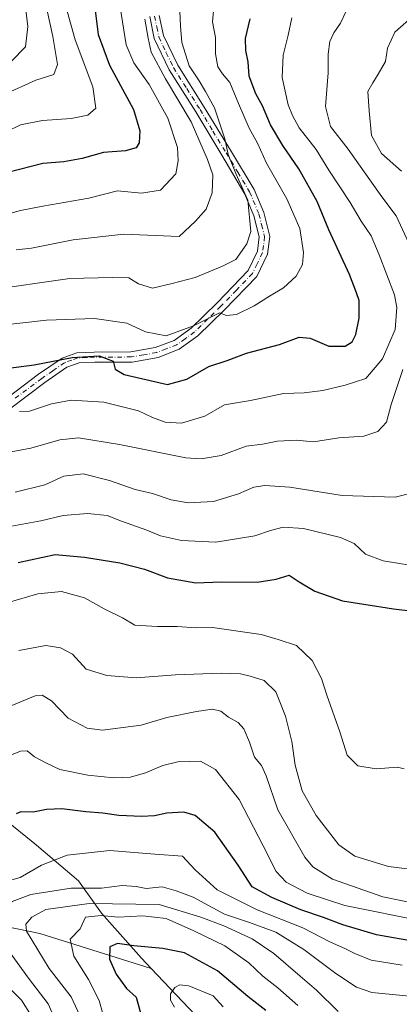
# Model space of a CAD drawing. Units: metres. Extents: x 651642 to 655101, y 4737037 to 4739429.
# Drawn here: x 652918 to 653027, y 4738020 to 4738303 of the extents above; entities that cross this region are included whole.
import ezdxf

# ---------------------------------------------------------------- set-up
doc = ezdxf.new("R2010")
doc.units = ezdxf.units.M
doc.header["$MEASUREMENT"] = 0
doc.linetypes.add('DGN Style 4', pattern=[2.638475, 1.318413, -0.659207, 0.001648, -0.659207])
for name, color, linetype, lineweight in [('Camino Cxs', 7, 'Continuous', 0), ('Camino eje', 30, 'DGN Style 4', 13), ('Corriente natural lineal', 142, 'Continuous', 13), ('Curva de nivel maestra', 30, 'Continuous', 30), ('Curva de nivel normal', 30, 'Continuous', 0)]:
    doc.layers.add(name, color=color, linetype=linetype, lineweight=lineweight)

msp = doc.modelspace()

# ---------------------------------------------------------------- linework, layer by layer
at = {"layer": 'Camino Cxs', "color": 7, "linetype": 'Continuous', "lineweight": 0}
for points in [[(652908.2401, 4738189.2301, 899.4036), (652923.6601, 4738200.8001, 902.4276), (652930.3901, 4738205.4501, 903.671), (652934.6801, 4738206.9501, 903.9185), (652939.6801, 4738207.2001, 904.7221), (652950.1901, 4738207.2401, 903.9504), (652957.2201, 4738208.4701, 904.6954), (652962.6401, 4738210.5501, 905.4129), (652967.5201, 4738214.0701, 906.0486), (652975.0401, 4738221.3901, 907.2855), (652983.9201, 4738230.5901, 909.7187), (652986.6401, 4738236.1901, 909.9482), (652987.1601, 4738240.2701, 910.0775), (652985.6301, 4738246.3801, 910.9527), (652983.0201, 4738252.5601, 911.825), (652976.3301, 4738263.7301, 913.2204), (652968.9101, 4738276.2101, 917.7243), (652961.2301, 4738288.3201, 917.7323), (652956.9501, 4738297.3401, 919.1415), (652955.6201, 4738303.6101, 920.7387)], [(652908.2401, 4738189.2301, 899.4036), (652923.6601, 4738200.8001, 902.4276), (652930.3901, 4738205.4501, 903.671), (652934.6801, 4738206.9501, 903.9185), (652939.6801, 4738207.2001, 904.7221), (652950.1901, 4738207.2401, 903.9504), (652957.2201, 4738208.4701, 904.6954), (652962.6401, 4738210.5501, 905.4129), (652967.5201, 4738214.0701, 906.0486), (652975.0401, 4738221.3901, 907.2855), (652983.9201, 4738230.5901, 909.7187), (652986.6401, 4738236.1901, 909.9482), (652987.1601, 4738240.2701, 910.0775), (652985.6301, 4738246.3801, 910.9527), (652983.0201, 4738252.5601, 911.825), (652976.3301, 4738263.7301, 913.2204), (652968.9101, 4738276.2101, 917.7243), (652961.2301, 4738288.3201, 917.7323), (652956.9501, 4738297.3401, 919.1415), (652955.6201, 4738303.6101, 920.7387)], [(652958.3301, 4738303.8701, 917.7923), (652959.5801, 4738298.1301, 916.9978), (652963.6701, 4738289.6001, 914.0881), (652971.2801, 4738277.6101, 913.3818), (652978.8901, 4738265.2501, 911.5926), (652985.7001, 4738253.9001, 910.1386), (652988.4801, 4738247.3201, 909.9977), (652990.2101, 4738240.4501, 909.1608), (652989.5501, 4738235.3401, 908.5611), (652986.4201, 4738228.9101, 907.6914), (652977.1801, 4738219.3501, 906.1578), (652969.5001, 4738211.8601, 904.7517), (652964.1101, 4738207.9901, 904.0129), (652958.0801, 4738205.6601, 904.2942), (652950.5701, 4738204.3401, 903.1411), (652939.8301, 4738204.2801, 902.9575), (652935.2901, 4738204.0601, 902.4235), (652931.8101, 4738202.8501, 901.5664), (652925.4601, 4738198.4701, 900.9755), (652910.1001, 4738186.9401, 896.1283)], [(652958.3301, 4738303.8701, 917.7923), (652959.5801, 4738298.1301, 916.9978), (652963.6701, 4738289.6001, 914.0881), (652971.2801, 4738277.6101, 913.3818), (652978.8901, 4738265.2501, 911.5926), (652985.7001, 4738253.9001, 910.1386), (652988.4801, 4738247.3201, 909.9977), (652990.2101, 4738240.4501, 909.1608), (652989.5501, 4738235.3401, 908.5611), (652986.4201, 4738228.9101, 907.6914), (652977.1801, 4738219.3501, 906.1578), (652969.5001, 4738211.8601, 904.7517), (652964.1101, 4738207.9901, 904.0129), (652958.0801, 4738205.6601, 904.2942), (652950.5701, 4738204.3401, 903.1411), (652939.8301, 4738204.2801, 902.9575), (652935.2901, 4738204.0601, 902.4235), (652931.8101, 4738202.8501, 901.5664), (652925.4601, 4738198.4701, 900.9755), (652910.1001, 4738186.9401, 896.1283)]]:
    msp.add_polyline3d(points, dxfattribs=at)
at = {"layer": 'Camino eje', "color": 30, "linetype": 'DGN Style 4', "lineweight": 13}
msp.add_polyline3d([(652956.9751, 4738303.7401, 919.0705), (652957.6401, 4738300.6051, 918.1059), (652958.2651, 4738297.7351, 917.8705), (652960.4051, 4738293.2251, 916.4158), (652962.4501, 4738288.9601, 915.1406), (652966.2901, 4738282.9051, 915.6292), (652970.0951, 4738276.9101, 915.5296), (652973.8051, 4738270.6701, 913.5958), (652977.6101, 4738264.4901, 911.8897), (652980.9551, 4738258.9051, 911.6189), (652984.3601, 4738253.2301, 910.9484), (652987.0551, 4738246.8501, 910.2594), (652987.8201, 4738243.7951, 910.0281), (652988.6851, 4738240.3601, 909.5764), (652988.3551, 4738237.8051, 909.3956), (652988.0951, 4738235.7651, 909.1141), (652986.5301, 4738232.5501, 909.3124), (652985.1701, 4738229.7501, 908.6248), (652980.5501, 4738224.9701, 907.5665), (652976.1101, 4738220.3701, 906.7116), (652972.3501, 4738216.7101, 906.0588), (652968.5101, 4738212.9651, 905.3512), (652965.8151, 4738211.0301, 905.0587), (652963.3751, 4738209.2701, 904.7001), (652960.3601, 4738208.1051, 904.3997), (652957.6501, 4738207.0651, 904.2596), (652953.8951, 4738206.4051, 904.0538), (652950.3801, 4738205.7901, 903.5406), (652945.0101, 4738205.7601, 903.5842), (652939.7551, 4738205.7401, 903.8423), (652937.4851, 4738205.6301, 903.6516), (652934.9851, 4738205.5051, 903.1714), (652933.2451, 4738204.9001, 902.5522), (652931.1001, 4738204.1501, 902.5965), (652927.7351, 4738201.8251, 902.6021), (652924.5601, 4738199.6351, 901.6386), (652916.8801, 4738193.8701, 900.0897)], dxfattribs=at)
at = {"layer": 'Corriente natural lineal', "color": 142, "linetype": 'Continuous', "lineweight": 13}
for points in [[(652710.4201, 4738164.4101, 913.0835), (652751.2501, 4738161.9301, 905.2406), (652782.5901, 4738161.7601, 898.6325), (652794.2801, 4738158.8201, 893.9344), (652807.5501, 4738152.7701, 888.8018), (652823.9201, 4738141.7901, 883.5127), (652861.6601, 4738112.6001, 870.1295), (652883.7001, 4738099.4701, 861.6054), (652896.2601, 4738089.3101, 857.8285), (652904.7901, 4738080.8201, 854.0219), (652913.4001, 4738073.3501, 851.1283), (652923.0901, 4738065.5501, 848.0514), (652935.1201, 4738055.2601, 842.3272), (652941.7601, 4738046.0001, 833.128), (652953.2201, 4738033.0201, 823.8819), (652956.0501, 4738030.0401, 822.7948)], [(652743.0901, 4738042.8801, 899.2797), (652752.1301, 4738040.4501, 894.8589), (652767.5501, 4738037.2801, 889.5504), (652780.5201, 4738037.1401, 884.407), (652794.8501, 4738037.5101, 877.776), (652806.7001, 4738039.1701, 873.256), (652816.2001, 4738041.6001, 870.6193), (652835.0201, 4738046.8001, 866.194), (652843.5601, 4738047.7701, 862.7056), (652857.8101, 4738048.5501, 859.6254), (652867.1001, 4738048.4801, 858.0076), (652884.7601, 4738046.5101, 852.8274), (652907.1001, 4738043.5501, 844.0446), (652923.9801, 4738040.1301, 835.4622), (652956.0501, 4738030.0401, 822.7948)], [(652956.0501, 4738030.0401, 822.7948), (652968.7001, 4738016.7701, 819.0445)]]:
    msp.add_polyline3d(points, dxfattribs=at)
at = {"layer": 'Curva de nivel maestra', "color": 30, "linetype": 'Continuous', "lineweight": 30, "flags": 128}
for points, elevation in [([(652939.36, 4738310.0701), (652940.77, 4738298.4001), (652944.03, 4738289.5901), (652950.94, 4738276.9101), (652952.83, 4738270.8001), (652952.56, 4738267.3201), (652951.71, 4738265.8701), (652948.65, 4738265.0101), (652942.29, 4738264.5401), (652936.2, 4738262.8501), (652930.96, 4738261.8601), (652924.9, 4738261.4101), (652914.83, 4738258.7701)], 925), ([(652911.93, 4738202.1801), (652922.39, 4738203.5501), (652933.33, 4738205.6701), (652941.12, 4738206.0801), (652945.12, 4738204.5401), (652945.71, 4738202.3001), (652948.23, 4738200.7301), (652960.75, 4738197.8801), (652966.3, 4738199.3801), (652972.67, 4738203.0401), (652977.89, 4738204.7901), (652983.43, 4738206.8901), (652992.93, 4738209.3401), (652998.67, 4738211.5101), (653001.76, 4738211.1801), (653007.17, 4738208.8601), (653011.87, 4738208.9101), (653013.91, 4738210.1101), (653014.91, 4738212.2001), (653015.88, 4738216.9401), (653015.92, 4738221.9901), (653015.15, 4738224.2401), (653013.08, 4738229.4401), (653007.19, 4738242.3501), (653003.78, 4738250.4401), (652998.56, 4738259.8401), (652993.88, 4738266.5401), (652990.33, 4738272.4901), (652988.09, 4738277.9101), (652986.17, 4738281.4201), (652984.27, 4738286.4701), (652983.98, 4738290.6401), (652983.26, 4738293.8401), (652983.23, 4738297.3101), (652984.57, 4738302.9901)], 900), ([(652917.79, 4738146.7501), (652928.45, 4738149.0601), (652936.89, 4738148.2201), (652947.01, 4738146.6601), (652954.17, 4738144.8201), (652960.7, 4738142.3501), (652968.93, 4738140.9001), (652976.15, 4738141.2201), (652986.51, 4738141.0601), (652992.05, 4738141.9601), (652995.77, 4738143.0601), (652998.58, 4738141.1601), (653003.1, 4738138.4701), (653011.09, 4738135.7301), (653017.21, 4738134.7501), (653025.74, 4738133.3801), (653033.1, 4738132.5801)], 875), ([(653032.84, 4738037.6401), (653020.9, 4738039.7801), (653011.2, 4738042.6401), (653005.65, 4738044.7601), (652999.11, 4738046.8801), (652990.79, 4738050.4801), (652985.06, 4738053.5001), (652981.08, 4738059.7601), (652974.38, 4738069.2301), (652968.73, 4738074.0201), (652965.4, 4738075.0001), (652960.57, 4738074.7101), (652957.02, 4738073.9201), (652953.22, 4738073.7101), (652946.75, 4738074.0401), (652942.14, 4738074.7501), (652937.28, 4738075.0401), (652930.3, 4738075.9101), (652925.96, 4738075.7601), (652922.06, 4738074.9601), (652918.58, 4738075.0901), (652917.16, 4738074.5201)], 850), ([(652989.06, 4738017.9701), (652983.82, 4738022.0301), (652975.13, 4738029.4201), (652965.63, 4738034.5601), (652959.39, 4738035.8301), (652951.06, 4738036.5601), (652946.35, 4738037.2601), (652944.15, 4738036.2801), (652944.07, 4738032.7801), (652945.97, 4738028.4501), (652948.94, 4738024.3701), (652951.73, 4738021.8301), (652953.22, 4738016.3101)], 825)]:
    msp.add_lwpolyline(points, dxfattribs=dict(at, elevation=elevation))
at = {"layer": 'Curva de nivel normal', "color": 30, "linetype": 'Continuous', "lineweight": 0, "flags": 128}
for points, elevation in [([(652915.87, 4738290.8301), (652919.92, 4738294.9501), (652920.56, 4738300.7301), (652919.37, 4738310.4401)], 940), ([(652906.28, 4738214.1201), (652925.89, 4738216.3701), (652939.71, 4738216.8701), (652949.06, 4738215.5301), (652954.39, 4738213.0001), (652960.39, 4738211.8701), (652968.23, 4738214.7201), (652975.75, 4738218.5001), (652977.69, 4738217.7201), (652980.55, 4738217.9501), (652985.72, 4738220.4401), (652990.05, 4738223.2601), (652994.08, 4738225.6201), (652997.81, 4738228.9901), (652999.58, 4738232.3401), (652999.88, 4738235.7601), (652998.83, 4738242.7401), (652995.03, 4738251.2101), (652989.19, 4738261.5201), (652986.6, 4738267.2701), (652984.22, 4738271.5801), (652981.14, 4738278.5801), (652978.7, 4738284.6301), (652976.58, 4738287.1201), (652975.27, 4738289.1901), (652974.54, 4738292.9301), (652974.51, 4738297.5501), (652973.69, 4738302.1001), (652974.19, 4738307.3901)], 905), ([(652913.54, 4738281.1001), (652922.84, 4738285.3001), (652928.08, 4738287.0001), (652929.09, 4738289.8001), (652927.72, 4738297.8601), (652925.16, 4738309.7101)], 935), ([(652904.06, 4738243.9201), (652918.42, 4738247.8301), (652924.83, 4738249.1601), (652938.08, 4738251.4001), (652946.34, 4738253.5601), (652953.27, 4738252.8601), (652958.72, 4738253.7501), (652963.18, 4738258.3801), (652963.78, 4738262.1601), (652963.62, 4738266.0201), (652960.87, 4738274.4301), (652955.42, 4738284.0401), (652951.01, 4738290.3101), (652948.89, 4738295.5001), (652947.12, 4738306.3101)], 920), ([(652908.47, 4738224.9301), (652932.63, 4738228.3201), (652944.84, 4738228.6301), (652949.65, 4738228.5501), (652952.4, 4738226.8201), (652956.43, 4738225.5601), (652962.07, 4738226.9401), (652968.69, 4738228.6501), (652976.58, 4738231.8701), (652980.36, 4738233.7701), (652983.53, 4738238.2501), (652984.69, 4738241.8601), (652983.88, 4738250.8001), (652980.4, 4738258.4801), (652978.16, 4738263.9401), (652977.2, 4738268.4401), (652974.3, 4738277.4101), (652971.67, 4738282.0801), (652969.83, 4738285.1101), (652966.97, 4738289.4901), (652964.82, 4738296.1301), (652964.45, 4738300.8001), (652964.25, 4738305.1301)], 910), ([(652914.15, 4738270.4201), (652918.42, 4738272.4801), (652924.73, 4738273.7801), (652933.06, 4738274.2901), (652937.8, 4738275.2801), (652940.12, 4738277.2701), (652939.3, 4738283.4301), (652934.19, 4738296.8801), (652931.91, 4738305.1301)], 930), ([(653030.17, 4738238.5201), (653026.56, 4738246.3801), (653022.39, 4738251.8101), (653012.74, 4738265.4901), (653007.62, 4738272.0401), (653006.17, 4738277.7201), (653006.93, 4738287.4001), (653007, 4738292.8001), (653007.46, 4738296.4701), (653008.6, 4738298.9401), (653010.56, 4738301.6801), (653012.19, 4738305.1601)], 890), ([(652917.2, 4738236.6001), (652921.63, 4738237.0401), (652933.63, 4738239.4701), (652948.21, 4738241.0601), (652964.06, 4738240.3601), (652968.79, 4738244.8201), (652971.87, 4738248.2301), (652973.59, 4738252.9901), (652973.8, 4738258.1201), (652972.24, 4738262.5201), (652967.58, 4738273.3401), (652960.13, 4738285.7401), (652956.05, 4738293.3701), (652955.16, 4738297.3601), (652954.22, 4738302.8201)], 915), ([(652918.19, 4738190.1201), (652921.05, 4738190.1701), (652927.34, 4738192.3401), (652933.05, 4738193.3801), (652942.39, 4738192.8301), (652952.39, 4738190.2801), (652956.39, 4738188.4201), (652960.06, 4738187.0901), (652964.73, 4738186.8001), (652971.51, 4738188.7801), (652977.17, 4738192.0501), (652984.6, 4738193.2401), (652994.13, 4738195.3101), (653000.08, 4738195.5301), (653005.42, 4738196.1201), (653011.89, 4738197.7201), (653017.82, 4738199.6101), (653022.62, 4738205.2701), (653026.22, 4738213.6901), (653026.71, 4738219.9901), (653026.05, 4738223.6101), (653021.66, 4738235.0901), (653019.32, 4738240.6201), (653016.44, 4738244.7901), (653013.34, 4738250.1401), (653007.18, 4738259.4801), (653003.54, 4738265.4101), (652998.64, 4738271.6701), (652996.71, 4738275.1901), (652995.44, 4738278.2501), (652993.76, 4738286.0801), (652993.98, 4738292.5201), (652995.46, 4738298.2201), (652996.5, 4738303.2801)], 895), ([(653028.06, 4738259.1501), (653022.36, 4738264.2801), (653019.46, 4738269.4001), (653018.78, 4738276.4701), (653018.43, 4738282.0701), (653019.85, 4738284.5501), (653021.35, 4738287.0501), (653023.49, 4738290.6501), (653024.05, 4738294.5601), (653026.17, 4738299.0801), (653031.77, 4738304.0701)], 885), ([(652905.29, 4738176.6601), (652921.39, 4738179.6301), (652929.73, 4738181.9301), (652935.15, 4738182.5401), (652946.9, 4738180.6701), (652966.02, 4738176.8301), (652970.42, 4738176.5101), (652976.18, 4738177.5201), (652983.34, 4738180.1101), (652988.04, 4738180.7001), (652992.38, 4738181.5501), (652997.73, 4738181.8601), (653002.78, 4738181.4301), (653010.06, 4738182.5101), (653017.24, 4738183.0101), (653021.25, 4738184.3301), (653023.74, 4738187.0201), (653025.05, 4738192.1401), (653028.5, 4738202.2301)], 890), ([(652916.94, 4738166.9701), (652925.42, 4738169.0701), (652930.95, 4738171.4901), (652936.5, 4738172.2001), (652944.04, 4738170.3101), (652951.41, 4738167.7101), (652956.47, 4738166.5701), (652961.75, 4738164.7501), (652966.73, 4738163.8601), (652974, 4738164.2901), (652981.14, 4738166.4201), (652985.63, 4738168.4001), (652988.72, 4738168.8701), (652995.92, 4738168.3601), (653010.95, 4738166.0301), (653026.28, 4738165.5501), (653029.68, 4738166.3401)], 885), ([(652912.7, 4738156.6401), (652924.31, 4738158.6601), (652930.7, 4738160.2801), (652937.73, 4738160.7801), (652943.43, 4738160.2401), (652947.54, 4738158.5801), (652954.76, 4738156.0601), (652958.73, 4738154.4001), (652964.73, 4738153.0101), (652974.69, 4738152.5701), (652985.9, 4738154.3801), (652990.34, 4738155.9401), (652994.05, 4738156.8601), (652999.83, 4738156.4801), (653010.5, 4738153.9601), (653014.49, 4738152.2101), (653017.67, 4738149.0801), (653022.77, 4738147.2001), (653034.56, 4738145.3201)], 880), ([(652914.89, 4738135.1901), (652923.48, 4738137.7701), (652930.24, 4738138.4401), (652936.86, 4738136.5601), (652942.53, 4738133.4301), (652947.79, 4738130.8701), (652951.34, 4738128.7601), (652957.91, 4738128.3201), (652963.57, 4738128.3201), (652969, 4738127.9901), (652973.66, 4738128.0301), (652987.68, 4738126.0601), (652992.6, 4738124.6001), (652997.82, 4738122.8901), (653002.34, 4738118.6001), (653005.04, 4738113.4401), (653006.6, 4738108.6501), (653010.31, 4738098.1101), (653012.4, 4738091.3401), (653015.52, 4738088.2801), (653020.75, 4738087.4201), (653026.9, 4738087.9401), (653028.8, 4738087.4701)], 870), ([(652917.97, 4738121.4201), (652925.72, 4738122.8501), (652929.98, 4738122.2301), (652933.38, 4738120.3601), (652937.34, 4738116.1001), (652943.24, 4738114.2801), (652951.73, 4738113.6101), (652963.08, 4738114.4401), (652976.15, 4738114.8901), (652981.74, 4738114.7401), (652984.49, 4738114.0401), (652988.55, 4738112.8401), (652991.91, 4738109.5401), (652993.11, 4738106.6601), (652994.74, 4738102.5701), (652996.56, 4738095.2601), (652997.51, 4738088.4901), (652999.51, 4738081.1501), (653003.52, 4738074.0101), (653010.02, 4738065.5901), (653014.64, 4738062.3101), (653024.36, 4738059.3701), (653029.68, 4738058.7201)], 865), ([(652912.68, 4738104.3301), (652922.69, 4738108.4301), (652924.65, 4738108.5801), (652927.37, 4738107.0001), (652932.21, 4738101.9901), (652937.6, 4738099.1101), (652942.03, 4738098.5801), (652953.18, 4738099.9901), (652960.51, 4738102.1801), (652969.04, 4738103.9501), (652973.65, 4738104.5401), (652976.04, 4738104.0001), (652978.28, 4738102.2701), (652981.04, 4738100.8001), (652982.73, 4738098.9401), (652984.37, 4738095.1401), (652985.78, 4738090.8001), (652987.78, 4738088.4101), (652989.16, 4738085.4001), (652992.46, 4738075.6701), (653000.29, 4738062.1001), (653002.6, 4738059.3001), (653008.23, 4738055.7501), (653022.72, 4738050.6501), (653034.05, 4738048.3801)], 860), ([(653034.7, 4738043.5801), (653011.78, 4738048.2101), (653000.88, 4738051.7201), (652994.9, 4738054.9101), (652992.02, 4738057.9701), (652988.31, 4738065.3601), (652984.02, 4738073.4501), (652981.4, 4738078.6701), (652974.51, 4738087.2701), (652970.26, 4738089.6101), (652963.73, 4738089.4401), (652959.39, 4738088.4401), (652954.41, 4738086.2801), (652950.1, 4738085.0501), (652945.29, 4738084.8101), (652937.78, 4738085.5801), (652929.78, 4738087.2901), (652925.95, 4738089.0401), (652922.45, 4738090.8801), (652920.4, 4738092.6301), (652918.47, 4738092.5201), (652913, 4738090.3201)], 855), ([(652921.55, 4738016.5401), (652918.74, 4738020.9501), (652912.33, 4738027.2001), (652906.65, 4738034.2101), (652904.02, 4738041.3701), (652903.37, 4738045.4301), (652902.99, 4738050.2601), (652903.73, 4738051.4401), (652907.73, 4738053.2201), (652918.39, 4738056.2401), (652924.5, 4738059.7901), (652931.83, 4738062.6501), (652944.17, 4738063.9701), (652957.06, 4738062.9201), (652965.06, 4738062.3801), (652968.73, 4738058.4401), (652975.05, 4738052.6401), (652986.5, 4738046.9001), (652999.67, 4738041.7701), (653007.67, 4738037.6201), (653011.75, 4738035.8401), (653014.62, 4738034.3601), (653019.36, 4738032.4201), (653028.28, 4738031.0501)], 845), ([(652929.57, 4738012.7301), (652926.4, 4738019.9501), (652920.75, 4738027.3001), (652910.84, 4738040.8201), (652911.06, 4738043.2601), (652914.09, 4738047.8201), (652916.08, 4738049.3601), (652921.38, 4738051.3101), (652933.06, 4738053.1501), (652941.73, 4738053.1201), (652947.73, 4738053.9401), (652951.73, 4738053.6401), (652954.62, 4738053.0701), (652959.17, 4738053.5701), (652963.25, 4738052.3401), (652968.16, 4738050.5801), (652977.16, 4738045.7101), (652984.37, 4738043.3001), (652991.91, 4738040.5001), (652999.95, 4738035.5601), (653009.19, 4738028.6501), (653015.12, 4738024.7301), (653019.58, 4738023.1501), (653031.39, 4738022.0201)], 840), ([(652936.66, 4738014.0301), (652932.98, 4738021.9001), (652926.66, 4738030.0501), (652920.18, 4738040.7501), (652919.98, 4738042.8201), (652921.71, 4738044.7901), (652925.73, 4738047.0101), (652938.17, 4738048.7101), (652958.37, 4738048.4801), (652970.37, 4738044.8001), (652976.98, 4738042.3301), (652985.15, 4738038.6201), (652991.38, 4738034.4101), (652998.88, 4738027.8301), (653003.66, 4738023.8201), (653009.81, 4738017.7601)], 835), ([(652942.18, 4738017.0401), (652941.12, 4738020.8301), (652938.02, 4738026.9301), (652933.82, 4738033.5801), (652932.74, 4738038.4801), (652935.57, 4738041.4501), (652937.17, 4738044.8201), (652941.69, 4738045.2801), (652946.57, 4738044.8601), (652953.69, 4738045.1601), (652960.4, 4738044.4301), (652968.34, 4738040.8901), (652977.24, 4738036.6001), (652984.1, 4738031.7301), (652988.16, 4738027.8301), (652992.47, 4738024.5601), (652998.25, 4738019.4001)], 830), ([(652962.73, 4738018.9301), (652961.61, 4738020.9301), (652961.59, 4738022.8201), (652962.83, 4738024.5901), (652964.31, 4738025.3301), (652966.89, 4738025.0801), (652973.88, 4738022.1901), (652976.8, 4738019.0701)], 820)]:
    msp.add_lwpolyline(points, dxfattribs=dict(at, elevation=elevation))

doc.saveas('drawing.dxf')
